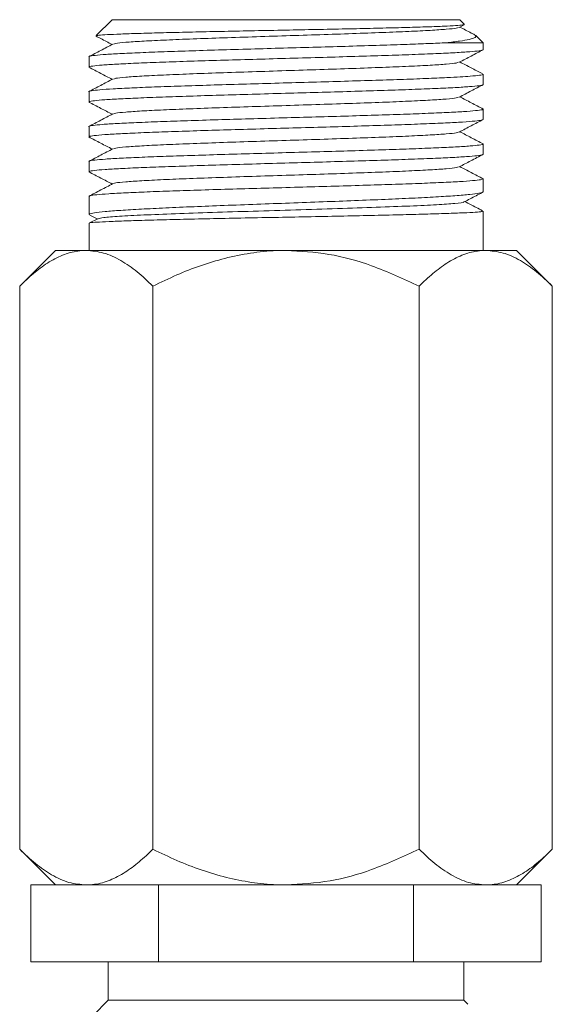
# Model space of a CAD drawing. Units: millimetres. Extents: x -610 to 811, y -468 to 1885.
# Drawn here: x 733 to 760, y 1403 to 1455 of the extents above; entities that cross this region are included whole.
import ezdxf

# ---------------------------------------------------------------- set-up
doc = ezdxf.new("R2010")
doc.units = ezdxf.units.MM

msp = doc.modelspace()

# ---------------------------------------------------------------- linework, layer by layer
at = {"color": 7, "linetype": 'Continuous', "lineweight": 18}
for p, q in [((737.502, 1454.654), (736.674, 1453.826)), ((737.502, 1454.654), (755.602, 1454.654)), ((755.559, 1454.252), (755.816, 1454.386)), ((755.844, 1454.411), (755.602, 1454.654)), ((736.662, 1453.805), (736.673, 1453.803)), ((756.418, 1453.836), (756.353, 1453.861)), ((756.802, 1453.454), (756.422, 1453.833)), ((756.802, 1453.454), (754.894, 1453.454)), ((756.802, 1453.093), (756.802, 1453.454)), ((736.302, 1452.726), (736.302, 1452.186)), ((756.802, 1451.279), (756.802, 1451.819)), ((736.302, 1450.912), (736.302, 1450.372)), ((756.802, 1449.465), (756.802, 1450.005)), ((736.302, 1449.098), (736.302, 1448.558)), ((756.802, 1447.651), (756.802, 1448.191)), ((736.302, 1447.284), (736.302, 1446.744)), ((756.802, 1445.701), (756.802, 1446.377)), ((736.302, 1445.47), (736.302, 1444.521)), ((756.802, 1442.654), (756.802, 1444.699)), ((736.754, 1444.305), (736.333, 1444.085)), ((736.344, 1444.486), (736.723, 1444.288)), ((736.302, 1444.065), (736.302, 1442.654)), ((734.552, 1442.654), (732.695, 1440.797)), ((736.159, 1442.654), (734.552, 1442.654)), ((746.552, 1442.654), (736.159, 1442.654)), ((756.944, 1442.654), (746.552, 1442.654)), ((758.552, 1442.654), (756.944, 1442.654)), ((760.408, 1440.797), (758.552, 1442.654)), ((732.695, 1440.797), (732.695, 1411.51)), ((739.623, 1440.797), (739.623, 1411.51)), ((753.48, 1440.797), (753.48, 1411.51)), ((760.408, 1440.797), (760.408, 1411.51)), ((732.695, 1411.51), (734.552, 1409.654)), ((758.552, 1409.654), (760.408, 1411.51)), ((733.272, 1405.654), (733.272, 1409.654)), ((733.272, 1409.654), (734.878, 1409.654)), ((736.159, 1409.654), (734.878, 1409.654)), ((738.306, 1409.654), (736.159, 1409.654)), ((738.306, 1409.654), (739.912, 1409.654)), ((739.912, 1405.654), (739.912, 1409.654)), ((739.912, 1409.654), (743.124, 1409.654)), ((746.552, 1409.654), (743.124, 1409.654)), ((749.979, 1409.654), (746.552, 1409.654)), ((749.979, 1409.654), (753.191, 1409.654)), ((753.191, 1405.654), (753.191, 1409.654)), ((753.191, 1409.654), (754.797, 1409.654)), ((756.944, 1409.654), (754.797, 1409.654)), ((758.225, 1409.654), (756.944, 1409.654)), ((758.225, 1409.654), (759.831, 1409.654)), ((759.831, 1405.654), (759.831, 1409.654)), ((739.912, 1405.654), (733.272, 1405.654)), ((737.302, 1405.654), (737.302, 1403.654)), ((753.191, 1405.654), (739.912, 1405.654)), ((759.831, 1405.654), (753.191, 1405.654)), ((755.802, 1403.654), (755.802, 1405.654)), ((737.302, 1403.654), (736.51, 1402.862)), ((737.302, 1403.654), (755.802, 1403.654)), ((756.005, 1403.45), (755.802, 1403.654))]:
    msp.add_line(p, q, dxfattribs=at)
for points, knots in [([(755.81, 1454.398), (755.797, 1454.391), (755.763, 1454.374), (755.414, 1454.345), (754.802, 1454.313), (753.95, 1454.282), (752.88, 1454.25), (751.632, 1454.218), (750.224, 1454.186), (748.715, 1454.155), (747.123, 1454.123), (745.517, 1454.091), (743.916, 1454.059), (742.391, 1454.027), (740.961, 1453.996), (739.688, 1453.964), (738.592, 1453.932), (737.717, 1453.9), (737.089, 1453.868), (736.726, 1453.839), (736.699, 1453.821), (736.687, 1453.813)], [0, 0, 0, 0, 0.033755, 0.087384, 0.139882, 0.193885, 0.246712, 0.301053, 0.35422, 0.40891, 0.462429, 0.517479, 0.571364, 0.626788, 0.68105, 0.736862, 0.791509, 0.847721, 0.902715, 0.959288, 1, 1, 1, 1]), ([(755.521, 1454.252), (755.495, 1454.239), (755.431, 1454.207), (754.937, 1454.157), (754.107, 1454.1), (752.976, 1454.043), (751.599, 1453.987), (750.029, 1453.93), (748.324, 1453.873), (746.552, 1453.817), (744.78, 1453.76), (743.075, 1453.703), (741.505, 1453.647), (740.128, 1453.59), (738.997, 1453.533), (738.166, 1453.477), (737.669, 1453.426), (737.605, 1453.394), (737.578, 1453.381)], [0, 0, 0, 0, 0.043727, 0.108804, 0.173881, 0.238958, 0.304035, 0.369112, 0.43419, 0.499267, 0.564344, 0.629421, 0.694498, 0.759575, 0.824652, 0.889729, 0.954806, 1, 1, 1, 1]), ([(754.894, 1453.454), (755.136, 1453.482), (755.626, 1453.54), (756.134, 1453.633), (756.454, 1453.728), (756.429, 1453.795), (756.416, 1453.828)], [0, 0, 0, 0, 0.23366, 0.472314, 0.74286, 1, 1, 1, 1]), ([(756.359, 1453.872), (756.303, 1453.901), (756.048, 1454.034), (755.793, 1454.167), (755.595, 1454.27)], [0, 0, 0, 0, 0.220904, 1, 1, 1, 1]), ([(737.542, 1453.381), (737.332, 1453.271), (736.913, 1453.053), (736.494, 1452.834), (736.285, 1452.725)], [0, 0, 0, 0, 0.499942, 1, 1, 1, 1]), ([(754.894, 1453.454), (754.594, 1453.44), (753.988, 1453.413), (752.823, 1453.368), (751.44, 1453.322), (749.855, 1453.274), (748.162, 1453.224), (746.438, 1453.177), (744.703, 1453.127), (743.035, 1453.079), (741.452, 1453.03), (740.028, 1452.981), (738.777, 1452.932), (737.758, 1452.883), (736.975, 1452.835), (736.494, 1452.786), (736.279, 1452.75), (736.321, 1452.73), (736.329, 1452.726)], [0, 0, 0, 0, 0.056595, 0.114381, 0.180346, 0.248225, 0.31419, 0.382069, 0.448034, 0.515913, 0.581878, 0.649757, 0.715722, 0.7836, 0.849566, 0.917444, 0.983409, 1, 1, 1, 1]), ([(736.671, 1453.8), (736.752, 1453.757), (737.031, 1453.612), (737.31, 1453.466), (737.508, 1453.363)], [0, 0, 0, 0, 0.2901397, 1, 1, 1, 1]), ([(736.324, 1452.186), (736.317, 1452.189), (736.272, 1452.208), (736.473, 1452.244), (736.935, 1452.292), (737.702, 1452.342), (738.706, 1452.39), (739.944, 1452.439), (741.358, 1452.488), (742.932, 1452.536), (744.595, 1452.585), (746.329, 1452.633), (748.054, 1452.683), (749.751, 1452.731), (751.343, 1452.78), (752.812, 1452.829), (754.092, 1452.877), (755.166, 1452.926), (755.992, 1452.974), (756.539, 1453.024), (756.801, 1453.063), (756.775, 1453.086), (756.767, 1453.093)], [0, 0, 0, 0, 0.009944, 0.062893, 0.117377, 0.170326, 0.224809, 0.277758, 0.332242, 0.38519, 0.439674, 0.492622, 0.547106, 0.600054, 0.654538, 0.707487, 0.761971, 0.81492, 0.869404, 0.922352, 0.976836, 1, 1, 1, 1]), ([(755.561, 1452.438), (755.77, 1452.547), (756.187, 1452.765), (756.605, 1452.983), (756.814, 1453.092)], [0, 0, 0, 0, 0.499933, 1, 1, 1, 1]), ([(755.524, 1452.438), (755.497, 1452.425), (755.433, 1452.394), (754.938, 1452.343), (754.107, 1452.286), (752.976, 1452.229), (751.599, 1452.173), (750.029, 1452.116), (748.325, 1452.059), (746.553, 1452.003), (744.781, 1451.946), (743.076, 1451.889), (741.506, 1451.833), (740.129, 1451.776), (738.998, 1451.719), (738.166, 1451.663), (737.668, 1451.611), (737.603, 1451.579), (737.576, 1451.566)], [0, 0, 0, 0, 0.0446311, 0.1095925, 0.1745539, 0.2395153, 0.3044767, 0.3694382, 0.4343997, 0.499361, 0.5643224, 0.6292838, 0.6942452, 0.7592066, 0.8241681, 0.8891295, 0.9540909, 1, 1, 1, 1]), ([(756.756, 1451.85), (756.567, 1451.949), (756.18, 1452.151), (755.793, 1452.353), (755.595, 1452.456)], [0, 0, 0, 0, 0.489078, 1, 1, 1, 1]), ([(736.29, 1452.185), (736.499, 1452.076), (736.905, 1451.864), (737.311, 1451.652), (737.508, 1451.549)], [0, 0, 0, 0, 0.5143681, 1, 1, 1, 1]), ([(756.783, 1451.819), (756.789, 1451.816), (756.835, 1451.798), (756.641, 1451.763), (756.228, 1451.719), (755.626, 1451.678), (754.877, 1451.637), (753.852, 1451.593), (752.535, 1451.544), (751.035, 1451.496), (749.422, 1451.447), (747.712, 1451.398), (745.985, 1451.35), (744.258, 1451.3), (742.612, 1451.252), (741.063, 1451.203), (739.683, 1451.155), (738.487, 1451.105), (737.529, 1451.057), (736.825, 1451.008), (736.382, 1450.96), (736.329, 1450.928), (736.303, 1450.912)], [0, 0, 0, 0, 0.00802, 0.060965, 0.115447, 0.155281, 0.195756, 0.248701, 0.303182, 0.356128, 0.410609, 0.463555, 0.518037, 0.570983, 0.625464, 0.67841, 0.732891, 0.785837, 0.840318, 0.893264, 0.947745, 1, 1, 1, 1]), ([(737.54, 1451.566), (737.331, 1451.457), (736.912, 1451.238), (736.493, 1451.019), (736.283, 1450.91)], [0, 0, 0, 0, 0.499934, 1, 1, 1, 1]), ([(736.336, 1450.372), (736.327, 1450.379), (736.298, 1450.402), (736.553, 1450.441), (737.092, 1450.49), (737.911, 1450.539), (738.98, 1450.587), (740.254, 1450.636), (741.719, 1450.685), (743.307, 1450.733), (745.003, 1450.783), (746.727, 1450.83), (748.462, 1450.88), (750.127, 1450.928), (751.705, 1450.977), (753.123, 1451.026), (754.367, 1451.075), (755.377, 1451.123), (756.151, 1451.172), (756.621, 1451.221), (756.828, 1451.256), (756.784, 1451.276), (756.777, 1451.279)], [0, 0, 0, 0, 0.021716, 0.0761999, 0.1291483, 0.1836322, 0.2365807, 0.2910648, 0.3440134, 0.3984976, 0.4514462, 0.5059304, 0.558879, 0.6133632, 0.6663117, 0.7207958, 0.7737442, 0.8282281, 0.8811765, 0.9356603, 0.9886089, 1, 1, 1, 1]), ([(755.562, 1450.625), (755.771, 1450.734), (756.189, 1450.952), (756.607, 1451.17), (756.816, 1451.279)], [0, 0, 0, 0, 0.499934, 1, 1, 1, 1]), ([(736.291, 1450.37), (736.5, 1450.261), (736.906, 1450.05), (737.311, 1449.838), (737.508, 1449.735)], [0, 0, 0, 0, 0.51483, 1, 1, 1, 1]), ([(755.526, 1450.625), (755.5, 1450.612), (755.435, 1450.58), (754.938, 1450.529), (754.107, 1450.472), (752.976, 1450.415), (751.6, 1450.359), (750.03, 1450.302), (748.325, 1450.245), (746.553, 1450.189), (744.781, 1450.132), (743.076, 1450.075), (741.506, 1450.019), (740.129, 1449.962), (738.998, 1449.905), (738.166, 1449.849), (737.669, 1449.798), (737.604, 1449.766), (737.578, 1449.752)], [0, 0, 0, 0, 0.045539, 0.110476, 0.175413, 0.24035, 0.305287, 0.370224, 0.435161, 0.500098, 0.565035, 0.629973, 0.69491, 0.759847, 0.824784, 0.889721, 0.954658, 1, 1, 1, 1]), ([(756.816, 1450.005), (756.606, 1450.114), (756.199, 1450.327), (755.792, 1450.539), (755.595, 1450.642)], [0, 0, 0, 0, 0.514751, 1, 1, 1, 1]), ([(737.541, 1449.752), (737.332, 1449.643), (736.913, 1449.424), (736.494, 1449.206), (736.284, 1449.097)], [0, 0, 0, 0, 0.499933, 1, 1, 1, 1]), ([(756.765, 1450.005), (756.774, 1449.998), (756.805, 1449.976), (756.55, 1449.936), (756.019, 1449.888), (755.195, 1449.838), (754.138, 1449.791), (752.854, 1449.741), (751.404, 1449.693), (749.802, 1449.644), (748.122, 1449.595), (746.382, 1449.547), (744.663, 1449.498), (742.982, 1449.449), (741.417, 1449.4), (739.985, 1449.352), (738.75, 1449.303), (737.729, 1449.254), (736.96, 1449.206), (736.482, 1449.156), (736.275, 1449.121), (736.318, 1449.101), (736.325, 1449.098)], [0, 0, 0, 0, 0.022047, 0.074996, 0.12948, 0.182428, 0.236913, 0.289861, 0.344345, 0.397294, 0.451778, 0.504726, 0.55921, 0.612158, 0.666643, 0.719591, 0.774075, 0.827024, 0.881508, 0.934457, 0.988941, 1, 1, 1, 1]), ([(736.336, 1448.558), (736.334, 1448.569), (736.33, 1448.596), (736.656, 1448.639), (737.258, 1448.687), (738.143, 1448.737), (739.255, 1448.784), (740.586, 1448.834), (742.073, 1448.882), (743.702, 1448.931), (745.397, 1448.98), (747.14, 1449.028), (748.851, 1449.077), (750.511, 1449.125), (752.045, 1449.175), (753.436, 1449.223), (754.62, 1449.272), (755.585, 1449.321), (756.28, 1449.369), (756.722, 1449.418), (756.772, 1449.45), (756.796, 1449.465)], [0, 0, 0, 0, 0.035029, 0.087976, 0.142458, 0.195406, 0.249888, 0.302835, 0.357318, 0.410265, 0.464747, 0.517694, 0.572176, 0.625123, 0.679605, 0.732552, 0.787035, 0.839982, 0.894464, 0.947411, 1, 1, 1, 1]), ([(755.563, 1448.811), (755.771, 1448.92), (756.189, 1449.138), (756.607, 1449.356), (756.816, 1449.465)], [0, 0, 0, 0, 0.499935, 1, 1, 1, 1]), ([(755.527, 1448.811), (755.5, 1448.798), (755.436, 1448.766), (754.938, 1448.715), (754.107, 1448.658), (752.977, 1448.601), (751.6, 1448.545), (750.03, 1448.488), (748.326, 1448.431), (746.554, 1448.375), (744.782, 1448.318), (743.077, 1448.261), (741.507, 1448.205), (740.129, 1448.148), (738.998, 1448.091), (738.167, 1448.035), (737.672, 1447.984), (737.607, 1447.952), (737.581, 1447.939)], [0, 0, 0, 0, 0.045751, 0.110755, 0.175759, 0.240763, 0.305767, 0.370771, 0.435776, 0.50078, 0.565784, 0.630788, 0.695792, 0.760796, 0.8258, 0.890804, 0.955808, 1, 1, 1, 1]), ([(756.818, 1448.19), (756.608, 1448.299), (756.201, 1448.512), (755.793, 1448.725), (755.595, 1448.828)], [0, 0, 0, 0, 0.513773, 1, 1, 1, 1]), ([(736.289, 1448.557), (736.498, 1448.448), (736.905, 1448.236), (737.311, 1448.024), (737.508, 1447.921)], [0, 0, 0, 0, 0.514306, 1, 1, 1, 1]), ([(756.782, 1448.191), (756.788, 1448.188), (756.833, 1448.169), (756.635, 1448.133), (756.17, 1448.085), (755.412, 1448.036), (754.402, 1447.988), (753.176, 1447.939), (751.751, 1447.89), (750.191, 1447.842), (748.514, 1447.792), (746.796, 1447.745), (745.055, 1447.695), (743.373, 1447.647), (741.766, 1447.598), (740.308, 1447.549), (739.016, 1447.501), (737.949, 1447.451), (737.114, 1447.403), (736.57, 1447.354), (736.304, 1447.315), (736.33, 1447.291), (736.339, 1447.284)], [0, 0, 0, 0, 0.008741, 0.063224, 0.116173, 0.170657, 0.223605, 0.278089, 0.331038, 0.385522, 0.43847, 0.492954, 0.545903, 0.600387, 0.653335, 0.707819, 0.760767, 0.815251, 0.868199, 0.922683, 0.975631, 1, 1, 1, 1]), ([(737.543, 1447.939), (737.334, 1447.83), (736.915, 1447.612), (736.496, 1447.393), (736.286, 1447.284)], [0, 0, 0, 0, 0.49993, 1, 1, 1, 1]), ([(736.338, 1446.744), (736.329, 1446.751), (736.299, 1446.774), (736.554, 1446.813), (737.086, 1446.861), (737.911, 1446.911), (738.968, 1446.959), (740.253, 1447.008), (741.704, 1447.056), (743.306, 1447.105), (744.986, 1447.154), (746.726, 1447.202), (748.445, 1447.252), (750.126, 1447.3), (751.69, 1447.349), (753.122, 1447.398), (754.356, 1447.446), (755.377, 1447.495), (756.145, 1447.543), (756.622, 1447.593), (756.829, 1447.628), (756.786, 1447.648), (756.778, 1447.651)], [0, 0, 0, 0, 0.022208, 0.075157, 0.129641, 0.18259, 0.237074, 0.290022, 0.344506, 0.397455, 0.451939, 0.504887, 0.559371, 0.61232, 0.666804, 0.719752, 0.774237, 0.827185, 0.881669, 0.934618, 0.989102, 1, 1, 1, 1]), ([(755.561, 1446.996), (755.761, 1447.101), (756.179, 1447.319), (756.597, 1447.537), (756.814, 1447.65)], [0, 0, 0, 0, 0.479669, 1, 1, 1, 1]), ([(736.288, 1446.744), (736.497, 1446.635), (736.903, 1446.423), (737.31, 1446.21), (737.508, 1446.107)], [0, 0, 0, 0, 0.513552, 1, 1, 1, 1]), ([(755.524, 1446.997), (755.498, 1446.984), (755.434, 1446.952), (754.938, 1446.901), (754.108, 1446.844), (752.977, 1446.788), (751.6, 1446.731), (750.031, 1446.674), (748.326, 1446.617), (746.554, 1446.561), (744.782, 1446.504), (743.077, 1446.447), (741.507, 1446.391), (740.13, 1446.334), (738.998, 1446.277), (738.167, 1446.221), (737.673, 1446.17), (737.608, 1446.139), (737.582, 1446.126)], [0, 0, 0, 0, 0.044745, 0.109848, 0.174952, 0.240056, 0.30516, 0.370264, 0.435368, 0.500472, 0.565575, 0.630679, 0.695783, 0.760887, 0.825991, 0.891094, 0.956198, 1, 1, 1, 1]), ([(756.82, 1446.375), (756.61, 1446.485), (756.202, 1446.697), (755.794, 1446.91), (755.595, 1447.014)], [0, 0, 0, 0, 0.513177, 1, 1, 1, 1]), ([(737.544, 1446.126), (737.335, 1446.017), (736.916, 1445.798), (736.497, 1445.579), (736.287, 1445.47)], [0, 0, 0, 0, 0.499936, 1, 1, 1, 1]), ([(756.794, 1446.377), (756.773, 1446.362), (756.728, 1446.33), (756.302, 1446.283), (755.61, 1446.234), (754.662, 1446.185), (753.476, 1446.136), (752.103, 1446.087), (750.56, 1446.039), (748.918, 1445.99), (747.193, 1445.942), (745.465, 1445.893), (743.753, 1445.844), (742.135, 1445.796), (740.629, 1445.746), (739.304, 1445.698), (738.174, 1445.649), (737.288, 1445.601), (736.669, 1445.551), (736.334, 1445.508), (736.333, 1445.481), (736.332, 1445.47)], [0, 0, 0, 0, 0.049941, 0.104424, 0.15737, 0.211853, 0.264799, 0.319281, 0.372228, 0.42671, 0.479656, 0.534139, 0.587086, 0.641568, 0.694515, 0.748997, 0.801944, 0.856426, 0.909373, 0.963855, 1, 1, 1, 1]), ([(736.338, 1444.521), (736.329, 1444.53), (736.3, 1444.56), (736.56, 1444.612), (737.096, 1444.675), (737.925, 1444.738), (738.986, 1444.801), (740.275, 1444.865), (741.728, 1444.928), (743.333, 1444.992), (745.015, 1445.055), (746.755, 1445.119), (748.474, 1445.182), (750.154, 1445.245), (751.717, 1445.309), (753.146, 1445.372), (754.377, 1445.435), (755.393, 1445.499), (756.157, 1445.562), (756.628, 1445.626), (756.831, 1445.672), (756.787, 1445.697), (756.78, 1445.701)], [0, 0, 0, 0, 0.022981, 0.075944, 0.130443, 0.183406, 0.237905, 0.290868, 0.345368, 0.398331, 0.45283, 0.505793, 0.560292, 0.613255, 0.667754, 0.720717, 0.775217, 0.82818, 0.882679, 0.935642, 0.990141, 1, 1, 1, 1]), ([(755.824, 1445.177), (756.029, 1445.285), (756.339, 1445.446), (756.648, 1445.608), (756.753, 1445.662)], [0, 0, 0, 0, 0.663064, 1, 1, 1, 1]), ([(755.793, 1445.177), (755.796, 1445.174), (755.828, 1445.148), (755.387, 1445.1), (754.463, 1445.032), (753.048, 1444.964), (751.283, 1444.896), (749.249, 1444.829), (747.062, 1444.762), (744.837, 1444.695), (742.693, 1444.628), (740.745, 1444.562), (739.09, 1444.496), (737.829, 1444.43), (736.994, 1444.366), (736.844, 1444.325), (736.773, 1444.305)], [0, 0, 0, 0, 0.010458, 0.086839, 0.163258, 0.239716, 0.316213, 0.392748, 0.469321, 0.545932, 0.622578, 0.699262, 0.775982, 0.852737, 0.929528, 1, 1, 1, 1]), ([(756.782, 1444.713), (756.669, 1444.772), (756.361, 1444.933), (756.053, 1445.093), (755.858, 1445.195)], [0, 0, 0, 0, 0.3675, 1, 1, 1, 1]), ([(756.768, 1444.699), (756.769, 1444.692), (756.769, 1444.673), (756.436, 1444.643), (755.827, 1444.609), (754.936, 1444.574), (753.819, 1444.54), (752.484, 1444.506), (750.993, 1444.472), (749.362, 1444.438), (747.666, 1444.404), (745.923, 1444.37), (744.214, 1444.336), (742.555, 1444.302), (741.025, 1444.268), (739.638, 1444.234), (738.46, 1444.2), (737.5, 1444.165), (736.811, 1444.132), (736.378, 1444.098), (736.332, 1444.076), (736.309, 1444.065)], [0, 0, 0, 0, 0.036362, 0.089298, 0.143769, 0.196705, 0.251176, 0.304112, 0.358583, 0.41152, 0.465991, 0.518927, 0.573398, 0.626334, 0.680805, 0.733741, 0.788212, 0.841149, 0.89562, 0.948556, 1, 1, 1, 1]), ([(732.695, 1440.797), (732.93, 1441.022), (733.401, 1441.472), (734.144, 1442.022), (734.919, 1442.43), (735.599, 1442.629), (736.014, 1442.647), (736.159, 1442.654)], [0, 0, 0, 0, 0.216166, 0.432232, 0.656036, 0.879688, 1, 1, 1, 1]), ([(736.159, 1442.654), (736.46, 1442.627), (737.069, 1442.574), (737.955, 1442.16), (738.812, 1441.569), (739.352, 1441.055), (739.623, 1440.797)], [0, 0, 0, 0, 0.249577, 0.504362, 0.751046, 1, 1, 1, 1]), ([(739.623, 1440.797), (740.036, 1440.995), (741.243, 1441.575), (742.945, 1442.172), (744.7, 1442.534), (745.77, 1442.644), (746.388, 1442.652), (746.552, 1442.654)], [0, 0, 0, 0, 0.189922, 0.555162, 0.743688, 0.932148, 1, 1, 1, 1]), ([(746.552, 1442.654), (747.297, 1442.612), (748.812, 1442.527), (751.151, 1441.871), (752.664, 1441.173), (753.48, 1440.797)], [0, 0, 0, 0, 0.3091425, 0.6277775, 1, 1, 1, 1]), ([(753.48, 1440.797), (753.715, 1441.022), (754.185, 1441.472), (754.929, 1442.022), (755.704, 1442.43), (756.384, 1442.629), (756.799, 1442.647), (756.944, 1442.654)], [0, 0, 0, 0, 0.2161658, 0.4322327, 0.656036, 0.8796879, 1, 1, 1, 1]), ([(756.944, 1442.654), (757.245, 1442.627), (757.854, 1442.574), (758.74, 1442.16), (759.597, 1441.569), (760.137, 1441.055), (760.408, 1440.797)], [0, 0, 0, 0, 0.249577, 0.504362, 0.751046, 1, 1, 1, 1]), ([(736.159, 1409.654), (735.858, 1409.68), (735.249, 1409.734), (734.363, 1410.147), (733.506, 1410.738), (732.966, 1411.252), (732.695, 1411.51)], [0, 0, 0, 0, 0.2495769, 0.5043621, 0.7510456, 1, 1, 1, 1]), ([(739.623, 1411.51), (739.388, 1411.285), (738.918, 1410.835), (738.174, 1410.285), (737.399, 1409.877), (736.719, 1409.678), (736.304, 1409.66), (736.159, 1409.654)], [0, 0, 0, 0, 0.216166, 0.4322329, 0.6560362, 0.8796879, 1, 1, 1, 1]), ([(746.552, 1409.654), (746.388, 1409.656), (745.785, 1409.663), (744.745, 1409.767), (742.988, 1410.121), (741.27, 1410.719), (740.036, 1411.312), (739.623, 1411.51)], [0, 0, 0, 0, 0.0678536, 0.2500931, 0.4323903, 0.8100731, 1, 1, 1, 1]), ([(753.48, 1411.51), (752.664, 1411.134), (751.171, 1410.445), (748.833, 1409.785), (747.319, 1409.698), (746.552, 1409.654)], [0, 0, 0, 0, 0.372226, 0.681932, 1, 1, 1, 1]), ([(756.944, 1409.654), (756.643, 1409.68), (756.034, 1409.734), (755.148, 1410.147), (754.291, 1410.738), (753.751, 1411.252), (753.48, 1411.51)], [0, 0, 0, 0, 0.249577, 0.504362, 0.751046, 1, 1, 1, 1]), ([(760.408, 1411.51), (760.173, 1411.285), (759.702, 1410.835), (758.959, 1410.285), (758.184, 1409.877), (757.504, 1409.678), (757.089, 1409.66), (756.944, 1409.654)], [0, 0, 0, 0, 0.2161659, 0.4322326, 0.6560361, 0.8796879, 1, 1, 1, 1])]:
    msp.add_open_spline(points, degree=3, knots=knots, dxfattribs=at)

doc.saveas('drawing.dxf')
